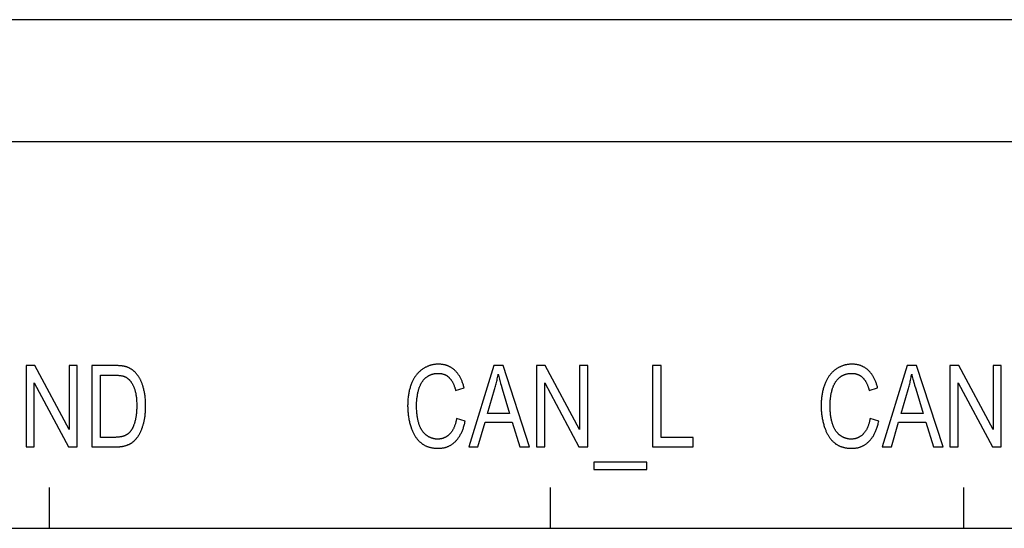
# Model space of a CAD drawing. Units: millimetres. Extents: x 1010 to 5033, y -1131 to 1713.
# Drawn here: x 2091 to 2115, y -609 to -596 of the extents above; entities that cross this region are included whole.
import ezdxf

# ---------------------------------------------------------------- set-up
doc = ezdxf.new("R2010")
doc.units = ezdxf.units.MM
doc.header["$LTSCALE"] = 23.1
doc.layers.get('0').update_dxf_attribs({"linetype": 'CONTINUOUS'})

msp = doc.modelspace()

# ---------------------------------------------------------------- linework, layer by layer
at = {"linetype": 'Continuous'}
for p, q in [((2233.747, -596.327), (1733.747, -596.327)), ((2233.747, -599.327), (1733.747, -599.327)), ((2091.429, -604.827), (2091.212, -604.827)), ((2091.212, -604.827), (2091.212, -606.827)), ((2092.27, -606.397), (2091.429, -604.827)), ((2092.473, -604.827), (2092.27, -604.827)), ((2092.27, -604.827), (2092.27, -606.397)), ((2092.473, -606.827), (2092.473, -604.827)), ((2092.828, -604.827), (2092.828, -606.827)), ((2102.703, -604.827), (2102.089, -606.827)), ((2102.932, -604.827), (2102.703, -604.827)), ((2103.586, -606.827), (2102.932, -604.827)), ((2103.971, -604.827), (2103.753, -604.827)), ((2103.753, -604.827), (2103.753, -606.827)), ((2104.811, -606.397), (2103.971, -604.827)), ((2105.014, -604.827), (2104.811, -604.827)), ((2104.811, -604.827), (2104.811, -606.397)), ((2105.014, -606.827), (2105.014, -604.827)), ((2106.816, -604.827), (2106.604, -604.827)), ((2106.604, -604.827), (2106.604, -606.827)), ((2106.816, -606.591), (2106.816, -604.827)), ((2112.863, -604.827), (2112.249, -606.827)), ((2113.092, -604.827), (2112.863, -604.827)), ((2113.746, -606.827), (2113.092, -604.827)), ((2114.131, -604.827), (2113.913, -604.827)), ((2113.913, -604.827), (2113.913, -606.827)), ((2114.971, -606.397), (2114.131, -604.827)), ((2115.174, -604.827), (2114.971, -604.827)), ((2114.971, -604.827), (2114.971, -606.397)), ((2115.174, -606.827), (2115.174, -604.827)), ((2091.415, -606.827), (2091.415, -605.255)), ((2091.415, -605.255), (2092.255, -606.827)), ((2093.04, -605.063), (2093.376, -605.063)), ((2093.04, -606.591), (2093.04, -605.063)), ((2103.956, -606.827), (2103.956, -605.255)), ((2103.956, -605.255), (2104.797, -606.827)), ((2114.116, -606.827), (2114.116, -605.255)), ((2114.116, -605.255), (2114.957, -606.827)), ((2101.768, -605.437), (2101.977, -605.375)), ((2102.551, -606.006), (2102.726, -605.419)), ((2102.911, -605.402), (2103.093, -606.006)), ((2111.928, -605.437), (2112.137, -605.375)), ((2112.711, -606.006), (2112.886, -605.419)), ((2113.071, -605.402), (2113.253, -606.006)), ((2102.004, -606.192), (2101.792, -606.126)), ((2102.314, -606.827), (2102.49, -606.221)), ((2102.49, -606.221), (2103.159, -606.221)), ((2103.093, -606.006), (2102.551, -606.006)), ((2103.159, -606.221), (2103.345, -606.827)), ((2112.164, -606.192), (2111.952, -606.126)), ((2112.474, -606.827), (2112.65, -606.221)), ((2112.65, -606.221), (2113.319, -606.221)), ((2113.253, -606.006), (2112.711, -606.006)), ((2113.319, -606.221), (2113.505, -606.827)), ((2093.382, -606.591), (2093.04, -606.591)), ((2107.604, -606.591), (2106.816, -606.591)), ((2107.604, -606.827), (2107.604, -606.591)), ((2091.212, -606.827), (2091.415, -606.827)), ((2092.255, -606.827), (2092.473, -606.827)), ((2092.828, -606.827), (2093.409, -606.827)), ((2102.089, -606.827), (2102.314, -606.827)), ((2103.345, -606.827), (2103.586, -606.827)), ((2103.753, -606.827), (2103.956, -606.827)), ((2104.797, -606.827), (2105.014, -606.827)), ((2106.604, -606.827), (2107.604, -606.827)), ((2112.249, -606.827), (2112.474, -606.827)), ((2113.505, -606.827), (2113.746, -606.827)), ((2113.913, -606.827), (2114.116, -606.827)), ((2114.957, -606.827), (2115.174, -606.827)), ((2106.466, -607.205), (2105.163, -607.205)), ((2105.163, -607.205), (2105.163, -607.382)), ((2106.466, -607.382), (2106.466, -607.205)), ((2105.163, -607.382), (2106.466, -607.382)), ((2091.787, -608.827), (2091.787, -607.827)), ((2104.097, -608.827), (2104.097, -607.827)), ((2114.257, -608.827), (2114.257, -607.827)), ((2036.577, -608.827), (2186.747, -608.827))]:
    msp.add_line(p, q, dxfattribs=at)
for points in [[(2093.664, -604.856), (2093.655, -604.853), (2093.645, -604.851), (2093.635, -604.848), (2093.624, -604.846), (2093.612, -604.843), (2093.6, -604.841), (2093.587, -604.839), (2093.573, -604.837), (2093.559, -604.836), (2093.543, -604.834), (2093.527, -604.832), (2093.511, -604.831), (2093.493, -604.83), (2093.474, -604.829), (2093.455, -604.828), (2093.434, -604.828), (2093.413, -604.827), (2093.391, -604.827), (2092.828, -604.827)], [(2093.899, -604.999), (2093.892, -604.993), (2093.884, -604.985), (2093.876, -604.977), (2093.868, -604.97), (2093.86, -604.963), (2093.852, -604.956), (2093.844, -604.949), (2093.836, -604.942), (2093.827, -604.936), (2093.818, -604.93), (2093.81, -604.924), (2093.801, -604.918), (2093.792, -604.912), (2093.783, -604.907), (2093.774, -604.902), (2093.765, -604.896), (2093.755, -604.892), (2093.746, -604.887), (2093.736, -604.882), (2093.726, -604.878), (2093.716, -604.874), (2093.706, -604.87), (2093.696, -604.866), (2093.686, -604.862), (2093.675, -604.859), (2093.664, -604.856)], [(2094.088, -605.341), (2094.086, -605.337), (2094.081, -605.319), (2094.075, -605.302), (2094.069, -605.285), (2094.063, -605.268), (2094.057, -605.252), (2094.05, -605.236), (2094.044, -605.221), (2094.037, -605.205), (2094.03, -605.19), (2094.022, -605.176), (2094.015, -605.162), (2094.007, -605.147), (2093.999, -605.134), (2093.991, -605.12), (2093.983, -605.107), (2093.974, -605.094), (2093.965, -605.081), (2093.956, -605.069), (2093.947, -605.057), (2093.938, -605.045), (2093.928, -605.033), (2093.919, -605.022), (2093.909, -605.01), (2093.899, -604.999)], [(2100.956, -604.914), (2100.943, -604.923), (2100.931, -604.932), (2100.919, -604.942), (2100.907, -604.951), (2100.895, -604.961), (2100.884, -604.971), (2100.872, -604.982), (2100.861, -604.993), (2100.85, -605.004), (2100.839, -605.016), (2100.829, -605.027), (2100.818, -605.039), (2100.808, -605.052), (2100.798, -605.065), (2100.788, -605.078), (2100.779, -605.091), (2100.769, -605.105), (2100.76, -605.119), (2100.751, -605.134), (2100.742, -605.149), (2100.734, -605.164), (2100.725, -605.179), (2100.717, -605.195), (2100.709, -605.212), (2100.701, -605.229), (2100.693, -605.246), (2100.686, -605.264), (2100.684, -605.268)], [(2101.345, -604.793), (2101.329, -604.793), (2101.314, -604.793), (2101.299, -604.794), (2101.284, -604.795), (2101.269, -604.797), (2101.254, -604.799), (2101.24, -604.801), (2101.225, -604.803), (2101.211, -604.806), (2101.196, -604.809), (2101.189, -604.81), (2101.182, -604.812), (2101.168, -604.816), (2101.154, -604.82), (2101.14, -604.824), (2101.126, -604.828), (2101.112, -604.833), (2101.098, -604.838), (2101.085, -604.844), (2101.071, -604.85), (2101.057, -604.856), (2101.044, -604.863), (2101.031, -604.869), (2101.017, -604.877), (2101.004, -604.884), (2100.991, -604.892), (2100.977, -604.9), (2100.964, -604.909), (2100.956, -604.914)], [(2101.031, -605.13), (2101.04, -605.123), (2101.048, -605.116), (2101.056, -605.109), (2101.065, -605.103), (2101.073, -605.097), (2101.082, -605.091), (2101.091, -605.085), (2101.1, -605.08), (2101.109, -605.075), (2101.118, -605.07), (2101.128, -605.065), (2101.137, -605.06), (2101.147, -605.056), (2101.157, -605.052), (2101.166, -605.048), (2101.176, -605.045), (2101.187, -605.041), (2101.197, -605.038), (2101.207, -605.035), (2101.218, -605.033), (2101.229, -605.03), (2101.24, -605.028), (2101.251, -605.026), (2101.262, -605.025), (2101.274, -605.023), (2101.285, -605.022), (2101.297, -605.021), (2101.309, -605.02), (2101.322, -605.02), (2101.334, -605.019), (2101.34, -605.019)], [(2101.34, -605.019), (2101.341, -605.019), (2101.352, -605.019), (2101.362, -605.02), (2101.372, -605.02), (2101.383, -605.021), (2101.392, -605.022), (2101.402, -605.023), (2101.412, -605.025), (2101.421, -605.026), (2101.431, -605.028), (2101.44, -605.03), (2101.449, -605.032), (2101.458, -605.035), (2101.467, -605.038), (2101.475, -605.04), (2101.484, -605.043), (2101.492, -605.047), (2101.501, -605.05), (2101.509, -605.054), (2101.513, -605.056), (2101.517, -605.058), (2101.525, -605.062), (2101.533, -605.066), (2101.541, -605.07), (2101.548, -605.075), (2101.556, -605.08), (2101.563, -605.085), (2101.571, -605.09), (2101.578, -605.096), (2101.585, -605.101), (2101.592, -605.107), (2101.599, -605.113), (2101.606, -605.12)], [(2101.748, -604.946), (2101.738, -604.936), (2101.727, -604.927), (2101.716, -604.918), (2101.705, -604.909), (2101.693, -604.901), (2101.682, -604.893), (2101.67, -604.885), (2101.659, -604.878), (2101.647, -604.87), (2101.635, -604.864), (2101.623, -604.857), (2101.611, -604.851), (2101.604, -604.848), (2101.598, -604.845), (2101.586, -604.84), (2101.573, -604.834), (2101.56, -604.829), (2101.547, -604.825), (2101.534, -604.82), (2101.52, -604.816), (2101.507, -604.813), (2101.493, -604.809), (2101.479, -604.806), (2101.465, -604.803), (2101.451, -604.801), (2101.436, -604.799), (2101.421, -604.797), (2101.406, -604.795), (2101.391, -604.794), (2101.376, -604.793), (2101.36, -604.793), (2101.345, -604.793), (2101.345, -604.793)], [(2101.977, -605.375), (2101.975, -605.371), (2101.97, -605.349), (2101.964, -605.328), (2101.958, -605.307), (2101.952, -605.287), (2101.946, -605.268), (2101.939, -605.249), (2101.932, -605.23), (2101.925, -605.212), (2101.918, -605.194), (2101.91, -605.177), (2101.902, -605.16), (2101.894, -605.144), (2101.886, -605.128), (2101.878, -605.113), (2101.869, -605.098), (2101.86, -605.083), (2101.851, -605.069), (2101.842, -605.055), (2101.832, -605.042), (2101.823, -605.028), (2101.813, -605.016), (2101.802, -605.003), (2101.792, -604.991), (2101.781, -604.979), (2101.771, -604.968), (2101.759, -604.957), (2101.748, -604.946)], [(2111.116, -604.914), (2111.103, -604.923), (2111.091, -604.932), (2111.079, -604.942), (2111.067, -604.951), (2111.055, -604.961), (2111.044, -604.971), (2111.032, -604.982), (2111.021, -604.993), (2111.01, -605.004), (2110.999, -605.016), (2110.989, -605.027), (2110.978, -605.039), (2110.968, -605.052), (2110.958, -605.065), (2110.948, -605.078), (2110.939, -605.091), (2110.929, -605.105), (2110.92, -605.119), (2110.911, -605.134), (2110.902, -605.149), (2110.894, -605.164), (2110.885, -605.179), (2110.877, -605.195), (2110.869, -605.212), (2110.861, -605.229), (2110.853, -605.246), (2110.846, -605.264), (2110.844, -605.268)], [(2111.505, -604.793), (2111.489, -604.793), (2111.474, -604.793), (2111.459, -604.794), (2111.444, -604.795), (2111.429, -604.797), (2111.414, -604.799), (2111.4, -604.801), (2111.385, -604.803), (2111.371, -604.806), (2111.356, -604.809), (2111.349, -604.81), (2111.342, -604.812), (2111.328, -604.816), (2111.314, -604.82), (2111.3, -604.824), (2111.286, -604.828), (2111.272, -604.833), (2111.258, -604.838), (2111.245, -604.844), (2111.231, -604.85), (2111.217, -604.856), (2111.204, -604.863), (2111.191, -604.869), (2111.177, -604.877), (2111.164, -604.884), (2111.151, -604.892), (2111.137, -604.9), (2111.124, -604.909), (2111.116, -604.914)], [(2111.191, -605.13), (2111.2, -605.123), (2111.208, -605.116), (2111.216, -605.109), (2111.225, -605.103), (2111.233, -605.097), (2111.242, -605.091), (2111.251, -605.085), (2111.26, -605.08), (2111.269, -605.075), (2111.278, -605.07), (2111.288, -605.065), (2111.297, -605.06), (2111.307, -605.056), (2111.317, -605.052), (2111.326, -605.048), (2111.336, -605.045), (2111.347, -605.041), (2111.357, -605.038), (2111.367, -605.035), (2111.378, -605.033), (2111.389, -605.03), (2111.4, -605.028), (2111.411, -605.026), (2111.422, -605.025), (2111.434, -605.023), (2111.445, -605.022), (2111.457, -605.021), (2111.469, -605.02), (2111.482, -605.02), (2111.494, -605.019), (2111.5, -605.019)], [(2111.5, -605.019), (2111.501, -605.019), (2111.512, -605.019), (2111.522, -605.02), (2111.532, -605.02), (2111.543, -605.021), (2111.552, -605.022), (2111.562, -605.023), (2111.572, -605.025), (2111.581, -605.026), (2111.591, -605.028), (2111.6, -605.03), (2111.609, -605.032), (2111.618, -605.035), (2111.627, -605.038), (2111.635, -605.04), (2111.644, -605.043), (2111.652, -605.047), (2111.661, -605.05), (2111.669, -605.054), (2111.673, -605.056), (2111.677, -605.058), (2111.685, -605.062), (2111.693, -605.066), (2111.701, -605.07), (2111.708, -605.075), (2111.716, -605.08), (2111.723, -605.085), (2111.731, -605.09), (2111.738, -605.096), (2111.745, -605.101), (2111.752, -605.107), (2111.759, -605.113), (2111.766, -605.12)], [(2111.908, -604.946), (2111.898, -604.936), (2111.887, -604.927), (2111.876, -604.918), (2111.865, -604.909), (2111.853, -604.901), (2111.842, -604.893), (2111.83, -604.885), (2111.819, -604.878), (2111.807, -604.87), (2111.795, -604.864), (2111.783, -604.857), (2111.771, -604.851), (2111.764, -604.848), (2111.758, -604.845), (2111.746, -604.84), (2111.733, -604.834), (2111.72, -604.829), (2111.707, -604.825), (2111.694, -604.82), (2111.68, -604.816), (2111.667, -604.813), (2111.653, -604.809), (2111.639, -604.806), (2111.625, -604.803), (2111.611, -604.801), (2111.596, -604.799), (2111.581, -604.797), (2111.566, -604.795), (2111.551, -604.794), (2111.536, -604.793), (2111.52, -604.793), (2111.505, -604.793), (2111.505, -604.793)], [(2112.137, -605.375), (2112.135, -605.371), (2112.13, -605.349), (2112.124, -605.328), (2112.118, -605.307), (2112.112, -605.287), (2112.106, -605.268), (2112.099, -605.249), (2112.092, -605.23), (2112.085, -605.212), (2112.078, -605.194), (2112.07, -605.177), (2112.062, -605.16), (2112.054, -605.144), (2112.046, -605.128), (2112.038, -605.113), (2112.029, -605.098), (2112.02, -605.083), (2112.011, -605.069), (2112.002, -605.055), (2111.992, -605.042), (2111.983, -605.028), (2111.973, -605.016), (2111.962, -605.003), (2111.952, -604.991), (2111.941, -604.979), (2111.931, -604.968), (2111.919, -604.957), (2111.908, -604.946)], [(2093.376, -605.063), (2093.394, -605.063), (2093.412, -605.063), (2093.43, -605.064), (2093.447, -605.064), (2093.463, -605.065), (2093.478, -605.066), (2093.493, -605.068), (2093.507, -605.069), (2093.52, -605.071), (2093.533, -605.072), (2093.545, -605.074), (2093.556, -605.076), (2093.567, -605.078), (2093.578, -605.08), (2093.588, -605.082), (2093.597, -605.085), (2093.606, -605.087), (2093.614, -605.09), (2093.622, -605.093), (2093.63, -605.095), (2093.637, -605.098), (2093.644, -605.101), (2093.65, -605.104)], [(2093.65, -605.104), (2093.658, -605.108), (2093.665, -605.112), (2093.672, -605.116), (2093.68, -605.12), (2093.687, -605.125), (2093.694, -605.13), (2093.701, -605.135), (2093.709, -605.141), (2093.716, -605.147), (2093.723, -605.153), (2093.73, -605.159), (2093.737, -605.166), (2093.744, -605.173), (2093.751, -605.18), (2093.758, -605.188), (2093.765, -605.196), (2093.772, -605.204), (2093.778, -605.213), (2093.785, -605.222), (2093.792, -605.231), (2093.799, -605.241), (2093.805, -605.251), (2093.812, -605.261), (2093.819, -605.272), (2093.825, -605.283), (2093.832, -605.295), (2093.838, -605.307), (2093.845, -605.32), (2093.85, -605.33)], [(2100.684, -605.268), (2100.676, -605.288), (2100.669, -605.309), (2100.661, -605.33), (2100.654, -605.351), (2100.647, -605.373), (2100.641, -605.395), (2100.635, -605.418), (2100.629, -605.441), (2100.624, -605.465), (2100.619, -605.489), (2100.614, -605.513), (2100.61, -605.538), (2100.606, -605.563), (2100.603, -605.589), (2100.6, -605.615), (2100.597, -605.641), (2100.595, -605.669), (2100.593, -605.696), (2100.591, -605.724), (2100.59, -605.753), (2100.59, -605.782), (2100.589, -605.812)], [(2100.857, -605.427), (2100.858, -605.425), (2100.862, -605.41), (2100.866, -605.396), (2100.871, -605.383), (2100.875, -605.369), (2100.88, -605.356), (2100.885, -605.343), (2100.89, -605.331), (2100.896, -605.318), (2100.901, -605.306), (2100.907, -605.295), (2100.913, -605.283), (2100.919, -605.272), (2100.925, -605.261), (2100.931, -605.25), (2100.938, -605.239), (2100.945, -605.229), (2100.952, -605.219), (2100.959, -605.209), (2100.966, -605.199), (2100.974, -605.19), (2100.981, -605.181), (2100.989, -605.172), (2100.997, -605.163), (2101.006, -605.154), (2101.014, -605.146), (2101.023, -605.138), (2101.031, -605.13)], [(2101.606, -605.12), (2101.613, -605.127), (2101.62, -605.134), (2101.627, -605.141), (2101.634, -605.149), (2101.641, -605.158), (2101.648, -605.166), (2101.655, -605.175), (2101.662, -605.185), (2101.668, -605.195), (2101.675, -605.205), (2101.681, -605.216), (2101.688, -605.227), (2101.694, -605.238), (2101.7, -605.25), (2101.706, -605.262), (2101.712, -605.275), (2101.718, -605.288), (2101.724, -605.302), (2101.73, -605.316), (2101.735, -605.331), (2101.741, -605.346), (2101.746, -605.362), (2101.751, -605.378), (2101.757, -605.395), (2101.761, -605.412), (2101.766, -605.43), (2101.768, -605.437)], [(2102.726, -605.419), (2102.735, -605.39), (2102.743, -605.362), (2102.75, -605.333), (2102.758, -605.303), (2102.765, -605.273), (2102.772, -605.243), (2102.779, -605.213), (2102.786, -605.183), (2102.792, -605.152), (2102.798, -605.121), (2102.804, -605.089), (2102.809, -605.058), (2102.813, -605.037)], [(2102.813, -605.037), (2102.819, -605.065), (2102.826, -605.095), (2102.834, -605.127), (2102.843, -605.163), (2102.854, -605.202), (2102.859, -605.222), (2102.871, -605.265), (2102.884, -605.309), (2102.911, -605.402)], [(2110.844, -605.268), (2110.836, -605.288), (2110.829, -605.309), (2110.821, -605.33), (2110.814, -605.351), (2110.807, -605.373), (2110.801, -605.395), (2110.795, -605.418), (2110.789, -605.441), (2110.784, -605.465), (2110.779, -605.489), (2110.774, -605.513), (2110.77, -605.538), (2110.766, -605.563), (2110.763, -605.589), (2110.76, -605.615), (2110.757, -605.641), (2110.755, -605.669), (2110.753, -605.696), (2110.751, -605.724), (2110.75, -605.753), (2110.75, -605.782), (2110.749, -605.812), (2110.749, -605.812)], [(2111.017, -605.427), (2111.018, -605.425), (2111.022, -605.41), (2111.026, -605.396), (2111.031, -605.383), (2111.035, -605.369), (2111.04, -605.356), (2111.045, -605.343), (2111.05, -605.331), (2111.056, -605.318), (2111.061, -605.306), (2111.067, -605.295), (2111.073, -605.283), (2111.079, -605.272), (2111.085, -605.261), (2111.091, -605.25), (2111.098, -605.239), (2111.105, -605.229), (2111.112, -605.219), (2111.119, -605.209), (2111.126, -605.199), (2111.134, -605.19), (2111.141, -605.181), (2111.149, -605.172), (2111.157, -605.163), (2111.166, -605.154), (2111.174, -605.146), (2111.183, -605.138), (2111.191, -605.13)], [(2111.766, -605.12), (2111.773, -605.127), (2111.78, -605.134), (2111.787, -605.141), (2111.794, -605.149), (2111.801, -605.158), (2111.808, -605.166), (2111.815, -605.175), (2111.822, -605.185), (2111.828, -605.195), (2111.835, -605.205), (2111.841, -605.216), (2111.848, -605.227), (2111.854, -605.238), (2111.86, -605.25), (2111.866, -605.262), (2111.872, -605.275), (2111.878, -605.288), (2111.884, -605.302), (2111.89, -605.316), (2111.895, -605.331), (2111.901, -605.346), (2111.906, -605.362), (2111.911, -605.378), (2111.917, -605.395), (2111.921, -605.412), (2111.926, -605.43), (2111.928, -605.437)], [(2112.886, -605.419), (2112.895, -605.39), (2112.903, -605.362), (2112.91, -605.333), (2112.918, -605.303), (2112.925, -605.273), (2112.932, -605.243), (2112.939, -605.213), (2112.946, -605.183), (2112.952, -605.152), (2112.958, -605.121), (2112.964, -605.089), (2112.969, -605.058), (2112.973, -605.037)], [(2112.973, -605.037), (2112.979, -605.065), (2112.986, -605.095), (2112.994, -605.127), (2113.003, -605.163), (2113.014, -605.202), (2113.019, -605.222), (2113.031, -605.265), (2113.044, -605.309), (2113.071, -605.402)], [(2093.85, -605.33), (2093.856, -605.343), (2093.862, -605.357), (2093.868, -605.371), (2093.873, -605.386), (2093.879, -605.401), (2093.884, -605.417), (2093.889, -605.433), (2093.894, -605.45), (2093.898, -605.468), (2093.902, -605.487), (2093.907, -605.506), (2093.91, -605.526), (2093.914, -605.547), (2093.917, -605.568), (2093.92, -605.59), (2093.923, -605.613), (2093.925, -605.637), (2093.927, -605.662), (2093.929, -605.687), (2093.931, -605.714), (2093.932, -605.741), (2093.932, -605.769), (2093.933, -605.798), (2093.933, -605.812)], [(2094.151, -605.815), (2094.151, -605.786), (2094.15, -605.758), (2094.149, -605.731), (2094.148, -605.703), (2094.146, -605.677), (2094.144, -605.65), (2094.142, -605.624), (2094.139, -605.598), (2094.136, -605.573), (2094.133, -605.548), (2094.129, -605.524), (2094.125, -605.5), (2094.121, -605.476), (2094.116, -605.453), (2094.111, -605.43), (2094.106, -605.407), (2094.1, -605.385), (2094.094, -605.363), (2094.088, -605.341)], [(2100.808, -605.821), (2100.808, -605.808), (2100.808, -605.786), (2100.808, -605.764), (2100.809, -605.742), (2100.81, -605.72), (2100.812, -605.699), (2100.813, -605.677), (2100.815, -605.656), (2100.818, -605.635), (2100.82, -605.613), (2100.823, -605.592), (2100.827, -605.571), (2100.83, -605.55), (2100.834, -605.53), (2100.838, -605.509), (2100.842, -605.488), (2100.847, -605.468), (2100.852, -605.447), (2100.857, -605.427)], [(2110.968, -605.821), (2110.968, -605.808), (2110.968, -605.786), (2110.968, -605.764), (2110.969, -605.742), (2110.97, -605.72), (2110.972, -605.699), (2110.973, -605.677), (2110.975, -605.656), (2110.978, -605.635), (2110.98, -605.613), (2110.983, -605.592), (2110.987, -605.571), (2110.99, -605.55), (2110.994, -605.53), (2110.998, -605.509), (2111.002, -605.488), (2111.007, -605.468), (2111.012, -605.447), (2111.017, -605.427)], [(2093.933, -605.812), (2093.933, -605.838), (2093.932, -605.865), (2093.932, -605.89), (2093.931, -605.915), (2093.929, -605.939), (2093.928, -605.962), (2093.926, -605.985), (2093.924, -606.007), (2093.921, -606.029), (2093.919, -606.05), (2093.916, -606.07), (2093.913, -606.09), (2093.91, -606.109), (2093.906, -606.128), (2093.903, -606.146), (2093.899, -606.164), (2093.895, -606.181), (2093.89, -606.198)], [(2094.109, -606.22), (2094.113, -606.2), (2094.118, -606.18), (2094.122, -606.16), (2094.125, -606.139), (2094.129, -606.117), (2094.132, -606.096), (2094.136, -606.073), (2094.138, -606.051), (2094.141, -606.027), (2094.143, -606.004), (2094.145, -605.979), (2094.147, -605.955), (2094.148, -605.929), (2094.15, -605.903), (2094.15, -605.877), (2094.151, -605.85), (2094.151, -605.822), (2094.151, -605.815)], [(2100.589, -605.812), (2100.589, -605.822), (2100.59, -605.851), (2100.591, -605.879), (2100.592, -605.908), (2100.593, -605.936), (2100.595, -605.964), (2100.598, -605.991), (2100.601, -606.019), (2100.604, -606.046), (2100.608, -606.072), (2100.612, -606.099), (2100.616, -606.125), (2100.621, -606.15), (2100.626, -606.176), (2100.632, -606.201), (2100.638, -606.226), (2100.644, -606.251), (2100.651, -606.276), (2100.658, -606.3), (2100.666, -606.324), (2100.673, -606.348)], [(2100.867, -606.257), (2100.861, -606.238), (2100.856, -606.219), (2100.851, -606.199), (2100.846, -606.179), (2100.841, -606.159), (2100.837, -606.138), (2100.833, -606.116), (2100.829, -606.095), (2100.826, -606.072), (2100.822, -606.05), (2100.819, -606.026), (2100.817, -606.002), (2100.815, -605.978), (2100.813, -605.953), (2100.811, -605.928), (2100.81, -605.902), (2100.809, -605.875), (2100.808, -605.848), (2100.808, -605.821)], [(2110.749, -605.812), (2110.749, -605.822), (2110.75, -605.851), (2110.751, -605.879), (2110.752, -605.908), (2110.753, -605.936), (2110.755, -605.964), (2110.758, -605.991), (2110.761, -606.019), (2110.764, -606.046), (2110.768, -606.072), (2110.772, -606.099), (2110.776, -606.125), (2110.781, -606.15), (2110.786, -606.176), (2110.792, -606.201), (2110.798, -606.226), (2110.804, -606.251), (2110.811, -606.276), (2110.818, -606.3), (2110.826, -606.324), (2110.833, -606.348)], [(2111.027, -606.257), (2111.021, -606.238), (2111.016, -606.219), (2111.011, -606.199), (2111.006, -606.179), (2111.001, -606.159), (2110.997, -606.138), (2110.993, -606.116), (2110.989, -606.095), (2110.986, -606.072), (2110.982, -606.05), (2110.979, -606.026), (2110.977, -606.002), (2110.975, -605.978), (2110.973, -605.953), (2110.971, -605.928), (2110.97, -605.902), (2110.969, -605.875), (2110.968, -605.848), (2110.968, -605.821)], [(2093.89, -606.198), (2093.887, -606.208), (2093.883, -606.223), (2093.879, -606.238), (2093.874, -606.252), (2093.87, -606.266), (2093.865, -606.279), (2093.861, -606.292), (2093.856, -606.304), (2093.851, -606.316), (2093.846, -606.328), (2093.841, -606.339), (2093.836, -606.35), (2093.83, -606.36), (2093.825, -606.371), (2093.82, -606.381), (2093.814, -606.39), (2093.809, -606.4), (2093.803, -606.409), (2093.797, -606.418), (2093.792, -606.426), (2093.786, -606.434), (2093.78, -606.443), (2093.774, -606.45)], [(2093.999, -606.511), (2094.006, -606.5), (2094.012, -606.488), (2094.018, -606.476), (2094.025, -606.463), (2094.031, -606.45), (2094.037, -606.436), (2094.043, -606.422), (2094.049, -606.408), (2094.055, -606.393), (2094.061, -606.377), (2094.067, -606.362), (2094.072, -606.345), (2094.078, -606.328), (2094.084, -606.311), (2094.089, -606.293), (2094.094, -606.275), (2094.099, -606.256), (2094.104, -606.237), (2094.109, -606.22)], [(2101.792, -606.126), (2101.791, -606.13), (2101.788, -606.15), (2101.784, -606.17), (2101.779, -606.189), (2101.775, -606.207), (2101.77, -606.225), (2101.766, -606.243), (2101.761, -606.26), (2101.755, -606.276), (2101.75, -606.292), (2101.744, -606.308), (2101.739, -606.323), (2101.733, -606.337), (2101.727, -606.351), (2101.72, -606.365), (2101.714, -606.378), (2101.707, -606.391), (2101.701, -606.403), (2101.694, -606.415), (2101.687, -606.427), (2101.68, -606.438), (2101.672, -606.449), (2101.665, -606.459), (2101.657, -606.469), (2101.649, -606.479), (2101.641, -606.488), (2101.633, -606.498), (2101.625, -606.506)], [(2101.764, -606.69), (2101.776, -606.678), (2101.787, -606.666), (2101.799, -606.653), (2101.81, -606.64), (2101.821, -606.626), (2101.832, -606.612), (2101.842, -606.597), (2101.853, -606.582), (2101.863, -606.567), (2101.872, -606.551), (2101.882, -606.534), (2101.891, -606.517), (2101.901, -606.5), (2101.91, -606.482), (2101.918, -606.464), (2101.927, -606.445), (2101.935, -606.425), (2101.943, -606.405), (2101.951, -606.384), (2101.958, -606.363), (2101.965, -606.341), (2101.972, -606.318), (2101.979, -606.295), (2101.986, -606.271), (2101.992, -606.247), (2101.998, -606.222), (2102.003, -606.196), (2102.004, -606.192)], [(2111.952, -606.126), (2111.951, -606.13), (2111.948, -606.15), (2111.944, -606.17), (2111.939, -606.189), (2111.935, -606.207), (2111.93, -606.225), (2111.926, -606.243), (2111.921, -606.26), (2111.915, -606.276), (2111.91, -606.292), (2111.904, -606.308), (2111.899, -606.323), (2111.893, -606.337), (2111.887, -606.351), (2111.88, -606.365), (2111.874, -606.378), (2111.867, -606.391), (2111.861, -606.403), (2111.854, -606.415), (2111.847, -606.427), (2111.84, -606.438), (2111.832, -606.449), (2111.825, -606.459), (2111.817, -606.469), (2111.809, -606.479), (2111.801, -606.488), (2111.793, -606.498), (2111.785, -606.506)], [(2111.924, -606.69), (2111.936, -606.678), (2111.947, -606.666), (2111.959, -606.653), (2111.97, -606.64), (2111.981, -606.626), (2111.992, -606.612), (2112.002, -606.597), (2112.013, -606.582), (2112.023, -606.567), (2112.032, -606.551), (2112.042, -606.534), (2112.051, -606.517), (2112.061, -606.5), (2112.07, -606.482), (2112.078, -606.464), (2112.087, -606.445), (2112.095, -606.425), (2112.103, -606.405), (2112.111, -606.384), (2112.118, -606.363), (2112.125, -606.341), (2112.132, -606.318), (2112.139, -606.295), (2112.146, -606.271), (2112.152, -606.247), (2112.158, -606.222), (2112.163, -606.196), (2112.164, -606.192)], [(2093.774, -606.45), (2093.769, -606.455), (2093.765, -606.46), (2093.761, -606.465), (2093.756, -606.47), (2093.752, -606.475), (2093.747, -606.48), (2093.742, -606.484), (2093.737, -606.489), (2093.732, -606.493), (2093.727, -606.497), (2093.721, -606.502), (2093.716, -606.506), (2093.71, -606.51), (2093.705, -606.514), (2093.699, -606.518), (2093.693, -606.522), (2093.687, -606.526), (2093.68, -606.529), (2093.674, -606.533), (2093.667, -606.536), (2093.66, -606.54), (2093.654, -606.543), (2093.647, -606.547), (2093.639, -606.55), (2093.632, -606.553), (2093.629, -606.554)], [(2100.673, -606.348), (2100.678, -606.36), (2100.685, -606.38), (2100.692, -606.399), (2100.7, -606.418), (2100.707, -606.436), (2100.715, -606.454), (2100.723, -606.471), (2100.732, -606.488), (2100.74, -606.505), (2100.749, -606.52), (2100.758, -606.536), (2100.766, -606.551), (2100.776, -606.566), (2100.785, -606.58), (2100.794, -606.594), (2100.804, -606.607), (2100.814, -606.62), (2100.824, -606.633), (2100.834, -606.645), (2100.844, -606.657), (2100.854, -606.668), (2100.865, -606.679), (2100.876, -606.69), (2100.886, -606.701), (2100.897, -606.711), (2100.909, -606.721), (2100.92, -606.73)], [(2101.052, -606.541), (2101.043, -606.534), (2101.039, -606.531), (2101.035, -606.527), (2101.027, -606.52), (2101.018, -606.513), (2101.01, -606.505), (2101.003, -606.497), (2100.995, -606.489), (2100.987, -606.481), (2100.98, -606.473), (2100.973, -606.464), (2100.966, -606.455), (2100.959, -606.446), (2100.952, -606.436), (2100.945, -606.426), (2100.939, -606.416), (2100.932, -606.406), (2100.926, -606.395), (2100.92, -606.384), (2100.914, -606.373), (2100.908, -606.362), (2100.902, -606.35), (2100.897, -606.338), (2100.891, -606.325), (2100.886, -606.313), (2100.881, -606.3), (2100.876, -606.286), (2100.872, -606.272), (2100.867, -606.258), (2100.867, -606.257)], [(2110.833, -606.348), (2110.838, -606.36), (2110.845, -606.38), (2110.852, -606.399), (2110.86, -606.418), (2110.867, -606.436), (2110.875, -606.454), (2110.883, -606.471), (2110.892, -606.488), (2110.9, -606.505), (2110.909, -606.52), (2110.918, -606.536), (2110.926, -606.551), (2110.936, -606.566), (2110.945, -606.58), (2110.954, -606.594), (2110.964, -606.607), (2110.974, -606.62), (2110.984, -606.633), (2110.994, -606.645), (2111.004, -606.657), (2111.014, -606.668), (2111.025, -606.679), (2111.036, -606.69), (2111.046, -606.701), (2111.057, -606.711), (2111.069, -606.721), (2111.08, -606.73)], [(2111.212, -606.541), (2111.203, -606.534), (2111.199, -606.531), (2111.195, -606.527), (2111.187, -606.52), (2111.178, -606.513), (2111.17, -606.505), (2111.163, -606.497), (2111.155, -606.489), (2111.147, -606.481), (2111.14, -606.473), (2111.133, -606.464), (2111.126, -606.455), (2111.119, -606.446), (2111.112, -606.436), (2111.105, -606.426), (2111.099, -606.416), (2111.092, -606.406), (2111.086, -606.395), (2111.08, -606.384), (2111.074, -606.373), (2111.068, -606.362), (2111.062, -606.35), (2111.057, -606.338), (2111.051, -606.325), (2111.046, -606.313), (2111.041, -606.3), (2111.036, -606.286), (2111.032, -606.272), (2111.027, -606.258), (2111.027, -606.257)], [(2093.629, -606.554), (2093.622, -606.557), (2093.614, -606.56), (2093.606, -606.563), (2093.598, -606.565), (2093.589, -606.568), (2093.58, -606.57), (2093.57, -606.573), (2093.56, -606.575), (2093.55, -606.577), (2093.54, -606.579), (2093.528, -606.581), (2093.517, -606.582), (2093.505, -606.584), (2093.493, -606.585), (2093.48, -606.587), (2093.467, -606.588), (2093.453, -606.589), (2093.439, -606.59), (2093.424, -606.59), (2093.409, -606.591), (2093.394, -606.591), (2093.382, -606.591)], [(2093.662, -606.793), (2093.667, -606.792), (2093.677, -606.789), (2093.686, -606.786), (2093.696, -606.782), (2093.706, -606.778), (2093.715, -606.775), (2093.724, -606.771), (2093.734, -606.767), (2093.743, -606.763), (2093.751, -606.759), (2093.76, -606.754), (2093.769, -606.75), (2093.777, -606.745), (2093.785, -606.74), (2093.793, -606.736), (2093.801, -606.731), (2093.809, -606.726), (2093.817, -606.721), (2093.825, -606.715), (2093.832, -606.71), (2093.839, -606.704), (2093.846, -606.699), (2093.853, -606.693)], [(2093.853, -606.693), (2093.86, -606.687), (2093.867, -606.681), (2093.874, -606.675), (2093.881, -606.668), (2093.888, -606.661), (2093.895, -606.654), (2093.902, -606.646), (2093.909, -606.638), (2093.916, -606.63), (2093.923, -606.622), (2093.93, -606.613), (2093.937, -606.604), (2093.944, -606.595), (2093.951, -606.586), (2093.958, -606.576), (2093.965, -606.566), (2093.972, -606.555), (2093.979, -606.545), (2093.986, -606.534), (2093.993, -606.522), (2093.999, -606.511)], [(2101.324, -606.635), (2101.314, -606.634), (2101.303, -606.634), (2101.293, -606.633), (2101.283, -606.633), (2101.273, -606.632), (2101.264, -606.63), (2101.254, -606.629), (2101.244, -606.627), (2101.234, -606.625), (2101.229, -606.624), (2101.225, -606.623), (2101.215, -606.621), (2101.205, -606.618), (2101.196, -606.615), (2101.186, -606.612), (2101.177, -606.609), (2101.168, -606.606), (2101.158, -606.602), (2101.149, -606.598), (2101.14, -606.594), (2101.131, -606.589), (2101.121, -606.585), (2101.112, -606.58), (2101.103, -606.575), (2101.094, -606.569), (2101.085, -606.564), (2101.076, -606.558), (2101.067, -606.551), (2101.058, -606.545), (2101.052, -606.541)], [(2101.625, -606.506), (2101.617, -606.514), (2101.609, -606.522), (2101.601, -606.53), (2101.593, -606.537), (2101.585, -606.544), (2101.576, -606.55), (2101.568, -606.557), (2101.559, -606.563), (2101.551, -606.569), (2101.542, -606.574), (2101.534, -606.579), (2101.525, -606.584), (2101.516, -606.589), (2101.507, -606.594), (2101.498, -606.598), (2101.493, -606.6), (2101.489, -606.602), (2101.479, -606.606), (2101.47, -606.61), (2101.46, -606.613), (2101.451, -606.616), (2101.441, -606.619), (2101.431, -606.622), (2101.421, -606.624), (2101.411, -606.626), (2101.401, -606.628), (2101.391, -606.63), (2101.38, -606.631), (2101.37, -606.632), (2101.359, -606.633), (2101.348, -606.634), (2101.337, -606.634), (2101.326, -606.635), (2101.324, -606.635)], [(2101.341, -606.861), (2101.352, -606.861), (2101.369, -606.86), (2101.384, -606.86), (2101.4, -606.859), (2101.415, -606.857), (2101.43, -606.855), (2101.445, -606.853), (2101.46, -606.851), (2101.475, -606.848), (2101.489, -606.845), (2101.503, -606.841), (2101.517, -606.837), (2101.531, -606.833), (2101.544, -606.829), (2101.558, -606.824), (2101.571, -606.819), (2101.584, -606.813), (2101.597, -606.808), (2101.61, -606.802), (2101.622, -606.795), (2101.635, -606.788), (2101.647, -606.781), (2101.659, -606.774), (2101.671, -606.766), (2101.683, -606.758), (2101.695, -606.749), (2101.707, -606.74), (2101.719, -606.731), (2101.73, -606.722), (2101.741, -606.712), (2101.753, -606.701), (2101.764, -606.69)], [(2111.484, -606.635), (2111.474, -606.634), (2111.463, -606.634), (2111.453, -606.633), (2111.443, -606.633), (2111.433, -606.632), (2111.424, -606.63), (2111.414, -606.629), (2111.404, -606.627), (2111.394, -606.625), (2111.389, -606.624), (2111.385, -606.623), (2111.375, -606.621), (2111.365, -606.618), (2111.356, -606.615), (2111.346, -606.612), (2111.337, -606.609), (2111.328, -606.606), (2111.318, -606.602), (2111.309, -606.598), (2111.3, -606.594), (2111.291, -606.589), (2111.281, -606.585), (2111.272, -606.58), (2111.263, -606.575), (2111.254, -606.569), (2111.245, -606.564), (2111.236, -606.558), (2111.227, -606.551), (2111.218, -606.545), (2111.212, -606.541)], [(2111.785, -606.506), (2111.777, -606.514), (2111.769, -606.522), (2111.761, -606.53), (2111.753, -606.537), (2111.745, -606.544), (2111.736, -606.55), (2111.728, -606.557), (2111.719, -606.563), (2111.711, -606.569), (2111.702, -606.574), (2111.694, -606.579), (2111.685, -606.584), (2111.676, -606.589), (2111.667, -606.594), (2111.658, -606.598), (2111.653, -606.6), (2111.649, -606.602), (2111.639, -606.606), (2111.63, -606.61), (2111.62, -606.613), (2111.611, -606.616), (2111.601, -606.619), (2111.591, -606.622), (2111.581, -606.624), (2111.571, -606.626), (2111.561, -606.628), (2111.551, -606.63), (2111.54, -606.631), (2111.53, -606.632), (2111.519, -606.633), (2111.508, -606.634), (2111.497, -606.634), (2111.486, -606.635), (2111.484, -606.635)], [(2111.501, -606.861), (2111.512, -606.861), (2111.529, -606.86), (2111.544, -606.86), (2111.56, -606.859), (2111.575, -606.857), (2111.59, -606.855), (2111.605, -606.853), (2111.62, -606.851), (2111.635, -606.848), (2111.649, -606.845), (2111.663, -606.841), (2111.677, -606.837), (2111.691, -606.833), (2111.704, -606.829), (2111.718, -606.824), (2111.731, -606.819), (2111.744, -606.813), (2111.757, -606.808), (2111.77, -606.802), (2111.782, -606.795), (2111.795, -606.788), (2111.807, -606.781), (2111.819, -606.774), (2111.831, -606.766), (2111.843, -606.758), (2111.855, -606.749), (2111.867, -606.74), (2111.879, -606.731), (2111.89, -606.722), (2111.901, -606.712), (2111.913, -606.701), (2111.924, -606.69)], [(2093.409, -606.827), (2093.425, -606.827), (2093.44, -606.826), (2093.456, -606.826), (2093.471, -606.825), (2093.485, -606.824), (2093.5, -606.823), (2093.514, -606.822), (2093.528, -606.82), (2093.541, -606.819), (2093.555, -606.817), (2093.568, -606.815), (2093.58, -606.813), (2093.593, -606.81), (2093.605, -606.808), (2093.617, -606.805), (2093.629, -606.803), (2093.64, -606.8), (2093.651, -606.797), (2093.662, -606.793)], [(2100.92, -606.73), (2100.931, -606.738), (2100.942, -606.747), (2100.953, -606.755), (2100.964, -606.762), (2100.976, -606.769), (2100.988, -606.777), (2101, -606.783), (2101.012, -606.79), (2101.025, -606.796), (2101.038, -606.802), (2101.051, -606.808), (2101.064, -606.813), (2101.077, -606.818), (2101.091, -606.823), (2101.105, -606.828), (2101.12, -606.832), (2101.134, -606.836), (2101.149, -606.84), (2101.165, -606.843), (2101.18, -606.847), (2101.196, -606.849), (2101.212, -606.852), (2101.229, -606.854), (2101.245, -606.856), (2101.263, -606.858), (2101.28, -606.859), (2101.298, -606.86), (2101.316, -606.861), (2101.335, -606.861), (2101.341, -606.861)], [(2111.08, -606.73), (2111.091, -606.738), (2111.102, -606.747), (2111.113, -606.755), (2111.124, -606.762), (2111.136, -606.769), (2111.148, -606.777), (2111.16, -606.783), (2111.172, -606.79), (2111.185, -606.796), (2111.198, -606.802), (2111.211, -606.808), (2111.224, -606.813), (2111.237, -606.818), (2111.251, -606.823), (2111.265, -606.828), (2111.28, -606.832), (2111.294, -606.836), (2111.309, -606.84), (2111.325, -606.843), (2111.34, -606.847), (2111.356, -606.849), (2111.372, -606.852), (2111.389, -606.854), (2111.405, -606.856), (2111.423, -606.858), (2111.44, -606.859), (2111.458, -606.86), (2111.476, -606.861), (2111.495, -606.861), (2111.501, -606.861)]]:
    msp.add_lwpolyline(points, dxfattribs=at)

doc.saveas('drawing.dxf')
